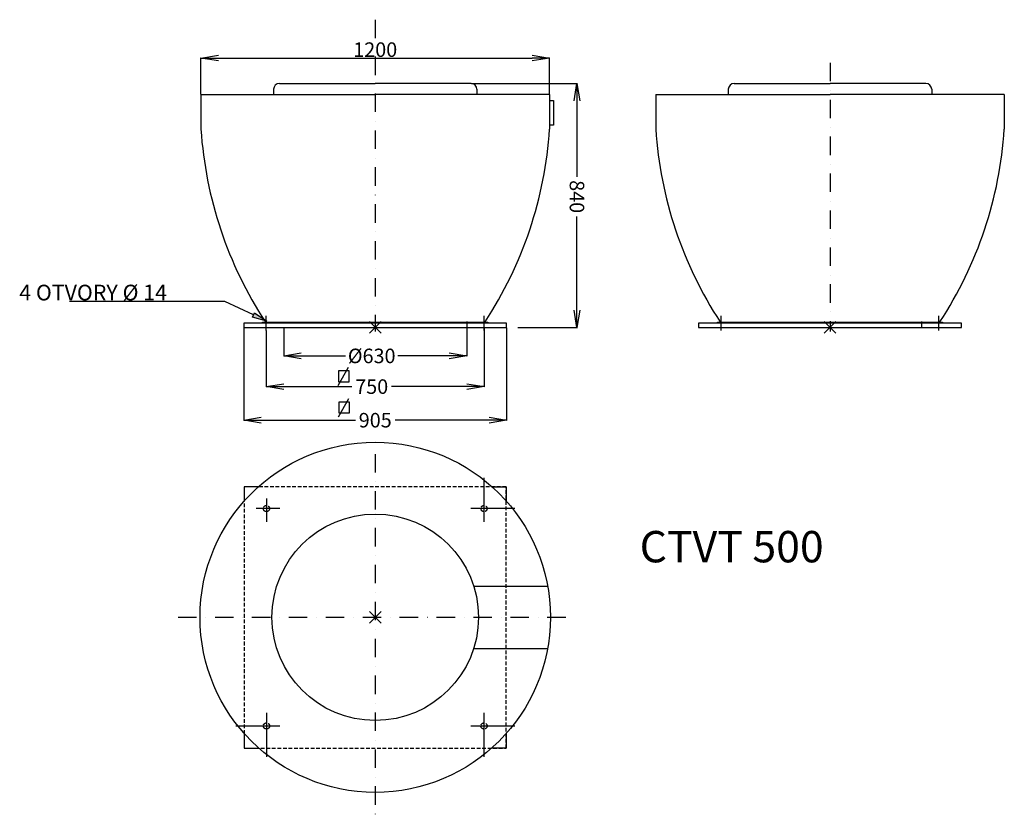
# Model space of a CAD drawing. Extents: x -1018 to 2372, y -1953 to 784.
import ezdxf

# ---------------------------------------------------------------- set-up
doc = ezdxf.new("R2010")
doc.units = 0
doc.header["$MEASUREMENT"] = 0
doc.header["$PDMODE"] = 3
doc.header["$PDSIZE"] = 20
doc.linetypes.add('DASHDOT', pattern=[25.4, 12.7, -6.35, 0, -6.35])
doc.linetypes.add('DASHED', pattern=[19.05, 12.7, -6.35])
doc.layers.get('0').update_dxf_attribs({"linetype": 'CONTINUOUS'})
doc.layers.get('DEFPOINTS').update_dxf_attribs({"linetype": 'CONTINUOUS'})
for name, color, linetype in [('V0-NAZVY', 210, 'CONTINUOUS'), ('V0-OBRYS', 90, 'CONTINUOUS'), ('V0-VYPLNE', 63, 'CONTINUOUS')]:
    doc.layers.add(name, color=color, linetype=linetype)
doc.styles.add('ED60', font='ISOCP.shx', dxfattribs={"height": 65})
doc.dimstyles.new('ED60', dxfattribs={"dimtxt": 50, "dimasz": 60, "dimexe": 1.25, "dimexo": 1, "dimgap": 4, "dimtad": 1, "dimdec": 0, "dimzin": 0, "dimtxsty": 'ED60', "dimblk": 'OPEN', "dimcen": 0.09, "dimazin": 3, "dimtfac": 1, "dimtdec": 4, "dimtix": 1, "dimtmove": 0, "dimatfit": 3, "dimtolj": 1, "dimtzin": 0})

# ---------------------------------------------------------------- blocks, each defined once
blk = doc.blocks.new('_OPEN')
at = {"color": 0, "linetype": 'BYBLOCK'}
for p, q in [((-1, 0.167), (0, 0)), ((0, 0), (-1, -0.167)), ((0, 0), (-1, 0))]:
    blk.add_line(p, q, dxfattribs=at)
blk = doc.blocks.new('*D5')
at = {"layer": 'DEFPOINTS', "color": 0}
for p in [(-108.9, -276.2), (521.1, -276.2), (521.1, -374.2)]:
    blk.add_point(p, dxfattribs=at)
at = {"layer": 'V0-VYPLNE', "color": 0}
for p, q in [((-108.9, -277.2), (-108.9, -375.4)), ((521.1, -277.2), (521.1, -375.4)), ((-48.9, -374.2), (104.3, -374.2)), ((461.1, -374.2), (283.7, -374.2))]:
    blk.add_line(p, q, dxfattribs=at)
at = {"layer": 'V0-VYPLNE', "color": 0, "xscale": 60, "yscale": 60, "zscale": 60, "rotation": 180}
blk.add_blockref('_OPEN', (-108.9, -374.2), dxfattribs=at)
at = {"layer": 'V0-VYPLNE', "color": 0, "xscale": 60, "yscale": 60, "zscale": 60}
blk.add_blockref('_OPEN', (521.1, -374.2), dxfattribs=at)
at = {"layer": 'V0-VYPLNE', "color": 0, "insert": (194, -374.2), "char_height": 50, "attachment_point": 5, "style": 'ED60'}
blk.add_mtext('%%c\\A1;630', dxfattribs=at)
blk = doc.blocks.new('*D6')
at = {"layer": 'DEFPOINTS', "color": 0}
for p in [(-246.4, -276.2), (658.6, -276.2), (658.6, -595.6)]:
    blk.add_point(p, dxfattribs=at)
at = {"layer": 'V0-VYPLNE', "color": 0}
for p, q in [((-246.4, -277.2), (-246.4, -596.9)), ((658.6, -277.2), (658.6, -596.9)), ((-186.4, -595.6), (137.9, -595.6)), ((598.6, -595.6), (274.4, -595.6))]:
    blk.add_line(p, q, dxfattribs=at)
at = {"layer": 'V0-VYPLNE', "color": 0, "xscale": 60, "yscale": 60, "zscale": 60, "rotation": 180}
blk.add_blockref('_OPEN', (-246.4, -595.6), dxfattribs=at)
at = {"layer": 'V0-VYPLNE', "color": 0, "xscale": 60, "yscale": 60, "zscale": 60}
blk.add_blockref('_OPEN', (658.6, -595.6), dxfattribs=at)
at = {"layer": 'V0-VYPLNE', "color": 0, "insert": (206.1, -595.6), "char_height": 50, "attachment_point": 5, "style": 'ED60'}
blk.add_mtext('\\A1;905', dxfattribs=at)
blk = doc.blocks.new('*D7')
at = {"layer": 'DEFPOINTS', "color": 0}
for p in [(-168.9, -286.2), (581.1, -276.2), (581.1, -479.9)]:
    blk.add_point(p, dxfattribs=at)
at = {"layer": 'V0-VYPLNE', "color": 0}
for p, q in [((-168.9, -287.2), (-168.9, -481.2)), ((581.1, -277.2), (581.1, -481.2)), ((-108.9, -479.9), (125.7, -479.9)), ((521.1, -479.9), (262.3, -479.9))]:
    blk.add_line(p, q, dxfattribs=at)
at = {"layer": 'V0-VYPLNE', "color": 0, "xscale": 60, "yscale": 60, "zscale": 60, "rotation": 180}
blk.add_blockref('_OPEN', (-168.9, -479.9), dxfattribs=at)
at = {"layer": 'V0-VYPLNE', "color": 0, "xscale": 60, "yscale": 60, "zscale": 60}
blk.add_blockref('_OPEN', (581.1, -479.9), dxfattribs=at)
at = {"layer": 'V0-VYPLNE', "color": 0, "insert": (194, -479.9), "char_height": 50, "attachment_point": 5, "style": 'ED60'}
blk.add_mtext('\\A1;750', dxfattribs=at)
blk = doc.blocks.new('*D8')
at = {"layer": 'DEFPOINTS', "color": 0}
for p in [(806.1, 651.5), (-393.9, 525.8), (806.1, 525.8)]:
    blk.add_point(p, dxfattribs=at)
at = {"layer": 'V0-VYPLNE', "color": 0}
for p, q in [((-393.9, 526.8), (-393.9, 652.8)), ((-333.9, 651.5), (746.1, 651.5)), ((806.1, 526.8), (806.1, 652.8))]:
    blk.add_line(p, q, dxfattribs=at)
at = {"layer": 'V0-VYPLNE', "color": 0, "xscale": 60, "yscale": 60, "zscale": 60}
for p, rotation in [((-393.9, 651.5), 180), ((806.1, 651.5), 360)]:
    blk.add_blockref('_OPEN', p, dxfattribs=dict(at, rotation=rotation))
at = {"layer": 'V0-VYPLNE', "color": 0, "insert": (206.1, 680.5), "char_height": 50, "attachment_point": 5, "style": 'ED60'}
blk.add_mtext('\\A1;1200', dxfattribs=at)
blk = doc.blocks.new('*D9')
at = {"layer": 'DEFPOINTS', "color": 0}
for p in [(536.1, 563.8), (900.6, 563.8), (696.1, -276.2)]:
    blk.add_point(p, dxfattribs=at)
at = {"layer": 'V0-VYPLNE', "color": 0}
for p, q in [((537.1, 563.8), (901.9, 563.8)), ((900.6, 503.8), (900.6, 242.5)), ((900.6, -216.2), (900.6, 105.9)), ((697.1, -276.2), (901.9, -276.2))]:
    blk.add_line(p, q, dxfattribs=at)
at = {"layer": 'V0-VYPLNE', "color": 0, "xscale": 60, "yscale": 60, "zscale": 60}
for p, rotation in [((900.6, 563.8), 89.99999999999999), ((900.6, -276.2), 270)]:
    blk.add_blockref('_OPEN', p, dxfattribs=dict(at, rotation=rotation))
at = {"layer": 'V0-VYPLNE', "color": 0, "insert": (900.6, 174.2), "char_height": 50, "attachment_point": 5, "rotation": 270, "style": 'ED60'}
blk.add_mtext('\\A1;840', dxfattribs=at)

msp = doc.modelspace()

# ---------------------------------------------------------------- hatches: boundary and pattern name
at = {"layer": 'V0-VYPLNE', "linetype": 'CONTINUOUS'}
msp.add_hatch(color=41, dxfattribs=at).paths.add_polyline_path([(-209, -225.8), (-167.2, -254.4), (-216.1, -240.9)], flags=0)

# ---------------------------------------------------------------- linework, layer by layer
at = {"layer": 'V0-OBRYS', "color": 90, "linetype": 'CONTINUOUS'}
for p, q in [((-143.9, 543.8), (-143.9, 525.8)), ((-123.9, 563.8), (206.1, 563.8)), ((536.1, 563.8), (206.1, 563.8)), ((556.1, 543.8), (556.1, 525.8)), ((1421.7, 543.8), (1421.7, 525.8)), ((1441.7, 563.8), (1771.7, 563.8)), ((2101.7, 563.8), (1771.7, 563.8)), ((2121.7, 543.8), (2121.7, 525.8)), ((-393.9, 525.8), (206.1, 525.8)), ((-393.9, 525.8), (-393.9, 406.6)), ((806.1, 525.8), (206.1, 525.8)), ((806.1, 525.8), (806.1, 406.6)), ((1171.7, 525.8), (1771.7, 525.8)), ((1171.7, 525.8), (1171.7, 406.6)), ((2371.7, 525.8), (1771.7, 525.8)), ((2371.7, 525.8), (2371.7, 406.6)), ((807.7, 505.1), (819.3, 505.1)), ((819.3, 505.1), (819.3, 420)), ((819.3, 420), (807.7, 420)), ((658.6, -261.2), (-246.4, -261.2)), ((-246.4, -261.2), (-246.4, -276.2)), ((-181.4, -261.2), (-181.4, -258.2)), ((-181.4, -258.2), (593.6, -258.2)), ((521.1, -256.2), (521.1, -276.2)), ((593.6, -258.2), (593.6, -261.2)), ((658.6, -276.2), (658.6, -261.2)), ((2224.2, -261.2), (1319.2, -261.2)), ((1319.2, -261.2), (1319.2, -276.2)), ((1384.2, -258.2), (2159.2, -258.2)), ((1384.2, -261.2), (1384.2, -258.2)), ((2086.7, -256.2), (2086.7, -276.2)), ((2159.2, -258.2), (2159.2, -261.2)), ((2224.2, -276.2), (2224.2, -261.2)), ((-246.4, -276.2), (658.6, -276.2)), ((1319.2, -276.2), (2224.2, -276.2)), ((-195.9, -824.8), (-244.7, -824.8)), ((-244.7, -824.8), (-244.7, -873.7)), ((608.2, -824.8), (657, -824.8)), ((657, -824.8), (657, -873.7)), ((545, -1166.7), (799.5, -1166.7)), ((206.1, -1274.2), (206.1, -1274.2)), ((545, -1381.7), (799.5, -1381.7)), ((-244.7, -1674.7), (-244.7, -1725)), ((657, -1674.7), (657, -1725)), ((-244.7, -1725), (-194.3, -1725)), ((657, -1725), (606.6, -1725))]:
    msp.add_line(p, q, dxfattribs=at)
for radius in [603, 355.5]:
    msp.add_circle((206.1, -1274.2), radius, dxfattribs=at)
for centre, radius, start, end in [((-123.9, 543.8), 20, 90, 180), ((536.1, 543.8), 20, 0, 90), ((1441.7, 543.8), 20, 90, 180), ((2101.7, 543.8), 20, 0, 90), ((979.4, 496.8), 1376.2, 183.7582, 213.218), ((-567.1, 496.8), 1376.2, 326.782, 356.2418), ((2545, 496.8), 1376.2, 183.7582, 213.218), ((998.5, 496.8), 1376.2, 326.782, 356.2418)]:
    msp.add_arc(centre, radius, start, end, dxfattribs=at)
at = {"layer": 'V0-VYPLNE', "color": 63, "linetype": 'DASHDOT', "ltscale": 5}
for p, q in [((206.1, 783.6), (206.1, -290.3)), ((1771.7, 635.1), (1771.7, -290.3)), ((206.1, -712.5), (206.1, -1952.8)), ((-472.4, -1274.2), (884.7, -1274.2))]:
    msp.add_line(p, q, dxfattribs=at)
at = {"layer": 'V0-VYPLNE'}
for p, q in [((-168.9, -286.2), (-168.9, -236.2)), ((581.1, -286.2), (581.1, -236.2)), ((1396.7, -286.2), (1396.7, -236.2)), ((2146.7, -286.2), (2146.7, -236.2))]:
    msp.add_line(p, q, dxfattribs=at)
at = {"layer": 'V0-VYPLNE', "color": 41, "linetype": 'CONTINUOUS'}
for p, q in [((78.9, -475.9), (114.2, -412.9)), ((80.1, -583.5), (115.4, -520.6))]:
    msp.add_line(p, q, dxfattribs=at)
at = {"layer": 'V0-VYPLNE', "color": 63}
for p, q in [((580.6, -945.6), (580.6, -793.8)), ((-168.3, -864.7), (-168.3, -945.6)), ((-122.4, -899.8), (-203.7, -899.8)), ((686.5, -899.8), (534.7, -899.8)), ((-168.3, -1602.8), (-168.3, -1754.6)), ((580.6, -1754.6), (580.6, -1602.8)), ((-274.2, -1648.6), (-122.4, -1648.6)), ((534.7, -1648.6), (686.5, -1648.6))]:
    msp.add_line(p, q, dxfattribs=at)
at = {"layer": 'V0-VYPLNE', "color": 52, "linetype": 'DASHED'}
for p, q in [((657, -824.8), (-244.7, -824.8)), ((-244.7, -824.8), (-244.7, -1725)), ((657, -1725), (657, -824.8)), ((-244.7, -1725), (657, -1725))]:
    msp.add_line(p, q, dxfattribs=at)
at = {"layer": 'V0-VYPLNE', "color": 41, "linetype": 'CONTINUOUS'}
msp.add_lwpolyline([(-212.6, -233.3), (-312.1, -187), (-846.7, -187)], dxfattribs=at)
for points in [[(-209, -225.8), (-167.2, -254.4), (-216.1, -240.9), (-216.1, -240.9)], [(79.2, -463.1), (116.7, -463.1), (116.7, -425.6), (79.2, -425.6)], [(80.3, -570.7), (117.9, -570.7), (117.9, -533.2), (80.3, -533.2)]]:
    msp.add_lwpolyline(points, close=True, dxfattribs=at)
at = {"layer": 'V0-VYPLNE', "color": 56, "linetype": 'DASHED'}
for centre in [(-168.3, -899.8), (580.6, -899.8), (-168.3, -1648.6), (580.6, -1648.6)]:
    msp.add_circle(centre, 10.7, dxfattribs=at)
at = {"layer": 'V0-VYPLNE', "color": 41, "linetype": 'CONTINUOUS'}
for p in [(206.1, -276.2), (1771.7, -276.2), (206.1, -1274.2)]:
    msp.add_point(p, dxfattribs=at)

# ---------------------------------------------------------------- texts
at = {"layer": 'V0-NAZVY', "linetype": 'CONTINUOUS', "style": 'ED60'}
msp.add_text('CTVT 500', height=108, dxfattribs=at).set_placement((1116.4, -1085.1))
at = {"layer": 'V0-VYPLNE', "color": 41, "linetype": 'CONTINUOUS', "style": 'ED60'}
msp.add_text('4 OTVORY %%c 14', height=54, dxfattribs=at).set_placement((-1019.3, -183))

# ---------------------------------------------------------------- dimensions: what is measured, and where the dimension line sits
at = {"layer": 'V0-VYPLNE', "color": 41, "linetype": 'CONTINUOUS'}
dim = msp.add_linear_dim(base=(806.1, 651.5), p1=(-393.9, 525.8), p2=(806.1, 525.8), dimstyle='ED60', override={"dimscale": 1}, dxfattribs=at)
dim.commit()
dim.dimension.update_dxf_attribs({"geometry": '*D8', "text_midpoint": (206.1, 680.5)})
dim = msp.add_linear_dim(base=(900.6, 563.8), p1=(696.1, -276.2), p2=(536.1, 563.8), angle=90, dimstyle='ED60', override={"dimscale": 1}, dxfattribs=at)
dim.commit()
dim.dimension.update_dxf_attribs({"geometry": '*D9', "text_midpoint": (900.6, 174.2), "dimtype": 160})
for base, p1, p2, picture, middle in [((658.6, -595.6), (-246.4, -276.2), (658.6, -276.2), '*D6', (206.1, -595.6)), ((581.1, -479.9), (-168.9, -286.2), (581.1, -276.2), '*D7', (194, -479.9))]:
    dim = msp.add_linear_dim(base=base, p1=p1, p2=p2, dimstyle='ED60', override={"dimscale": 1}, dxfattribs=at)
    dim.commit()
    dim.dimension.update_dxf_attribs({"geometry": picture, "text_midpoint": middle, "dimtype": 160})
dim = msp.add_linear_dim(base=(521.1, -374.2), p1=(-108.9, -276.2), p2=(521.1, -276.2), text='%%c<>', dimstyle='ED60', override={"dimscale": 1}, dxfattribs=at)
dim.commit()
dim.dimension.update_dxf_attribs({"geometry": '*D5', "text_midpoint": (194, -374.2), "dimtype": 160})

doc.saveas('drawing.dxf')
